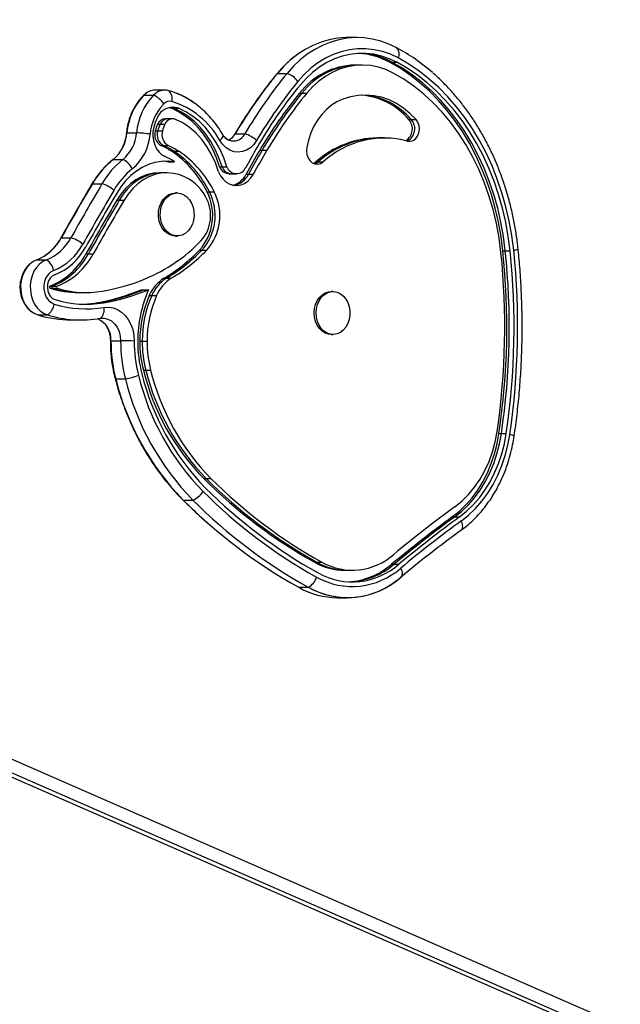
# Model space of a CAD drawing. Units: inches. Extents: x 223 to 773, y 201 to 585.
# Drawn here: x 546 to 556, y 361 to 377 of the extents above; entities that cross this region are included whole.
import ezdxf

# ---------------------------------------------------------------- set-up
doc = ezdxf.new("R2010")
doc.units = ezdxf.units.IN
doc.header["$MEASUREMENT"] = 0
doc.header["$PDSIZE"] = -1
doc.layers.add('CONTOUR', color=7, linetype='Continuous')
doc.layers.add('DIM_IMP_BORDURE', color=7, linetype='Continuous')
doc.styles.add('DIM', font='romans.shx')
doc.dimstyles.new('Implantation (Pied-mètre)', dxfattribs={"dimscale": 96, "dimtxt": 0.09375, "dimasz": 0.125, "dimexe": 0.125, "dimexo": 0.125, "dimgap": 0.03, "dimtad": 1, "dimdec": 3, "dimzin": 0, "dimdsep": 46, "dimlunit": 4, "dimtxsty": 'DIM', "dimblk1": 'OBLIQUE', "dimblk2": 'OBLIQUE', "dimsah": 1, "dimcen": 0.089844, "dimdle": 0.125, "dimclrt": 7, "dimadec": 0, "dimazin": 0, "dimtfac": 1, "dimtdec": 0, "dimtofl": 0, "dimtmove": 0, "dimatfit": 3, "dimldrblk": 'OBLIQUE', "dimfxl": 0, "dimfrac": 2, "dimtolj": 1, "dimtzin": 0, "dimarcsym": 0})

# ---------------------------------------------------------------- blocks, each defined once
blk = doc.blocks.new('_OBLIQUE')
at = {"color": 0, "linetype": 'ByBlock'}
blk.add_line((-0.5, -0.5), (0.5, 0.5), dxfattribs=at)
blk = doc.blocks.new('*D8')
at = {"layer": 'Defpoints', "color": 0}
for p in [(727.273, 419.257), (283.62, 389.827), (727.273, 217.251)]:
    blk.add_point(p, dxfattribs=at)
at = {"layer": 'DIM_IMP_BORDURE', "color": 0, "lineweight": -2}
for p, q in [((727.273, 403.007), (727.273, 201.001)), ((283.62, 373.577), (283.62, 201.001)), ((267.37, 217.251), (743.523, 217.251))]:
    blk.add_line(p, q, dxfattribs=at)
at = {"layer": 'DIM_IMP_BORDURE', "color": 0, "lineweight": -2, "xscale": 16.25, "yscale": 16.25, "zscale": 16.25, "rotation": 180}
blk.add_blockref('_OBLIQUE', (283.62, 217.251), dxfattribs=at)
at = {"layer": 'DIM_IMP_BORDURE', "color": 0, "lineweight": -2, "xscale": 16.25, "yscale": 16.25, "zscale": 16.25}
blk.add_blockref('_OBLIQUE', (727.273, 217.251), dxfattribs=at)
at = {"layer": 'DIM_IMP_BORDURE', "color": 7, "insert": (505.447, 230.418), "char_height": 12.1875, "attachment_point": 5, "style": 'DIM'}
blk.add_mtext("\\A1;37' [11.269m]", dxfattribs=at)

msp = doc.modelspace()

# ---------------------------------------------------------------- linework, layer by layer
at = {"layer": 'CONTOUR'}
for p, q in [((551.40093, 376.93564), (551.2469, 376.93564)), ((551.91664, 376.54336), (551.95515, 376.54336)), ((551.95515, 376.54336), (552.03216, 376.54336)), ((550.1254, 376.36472), (550.27943, 376.36472)), ((551.40093, 376.49814), (551.36242, 376.49814)), ((551.47794, 376.49814), (551.40093, 376.49814)), ((548.3277, 376.09674), (548.17367, 376.09674)), ((550.47899, 376.04842), (550.5175, 376.04842)), ((550.5175, 376.04842), (550.59451, 376.04842)), ((547.99124, 376.01667), (547.98339, 376.01045)), ((547.99124, 376.01667), (548.14527, 376.01667)), ((548.39525, 375.8205), (548.4306, 375.80862)), ((548.4306, 375.80862), (548.4691, 375.80862)), ((548.4691, 375.80862), (548.54612, 375.80862)), ((548.37599, 375.64024), (548.33749, 375.64024)), ((548.45301, 375.64024), (548.37599, 375.64024)), ((552.22534, 375.62706), (552.26385, 375.62706)), ((552.26385, 375.62706), (552.34086, 375.62706)), ((547.72162, 375.41614), (547.87565, 375.41614)), ((548.17382, 375.44714), (548.21232, 375.44714)), ((548.21197, 375.55154), (548.25048, 375.55154)), ((548.21232, 375.44714), (548.28934, 375.44714)), ((548.25048, 375.55154), (548.32749, 375.55154)), ((549.45068, 375.39879), (549.60471, 375.39879)), ((551.76079, 375.33347), (551.72228, 375.33347)), ((551.8378, 375.33347), (551.76079, 375.33347)), ((548.26493, 375.21255), (548.30344, 375.21255)), ((548.30344, 375.21255), (548.38045, 375.21255)), ((548.43386, 375.12072), (548.47237, 375.12072)), ((548.47237, 375.12072), (548.54938, 375.12072)), ((549.84201, 375.13651), (549.88052, 375.13651)), ((549.88052, 375.13651), (549.95753, 375.13651)), ((547.5067, 374.99362), (547.49959, 374.98716)), ((547.50345, 374.98988), (547.65748, 374.98988)), ((548.3672, 374.9534), (548.30092, 374.9611)), ((548.40571, 374.9534), (548.32018, 374.96228)), ((548.3672, 374.9534), (548.40571, 374.9534)), ((548.40571, 374.9534), (548.48272, 374.9534)), ((550.70178, 374.92728), (550.73972, 374.9517)), ((550.73972, 374.9517), (550.77822, 374.9517)), ((550.77822, 374.9517), (550.85524, 374.9517)), ((548.28167, 374.77572), (548.24316, 374.77572)), ((548.35868, 374.77572), (548.28167, 374.77572)), ((549.20214, 374.87325), (549.24064, 374.87325)), ((549.24064, 374.87325), (549.31766, 374.87325)), ((549.35629, 374.7611), (549.3948, 374.7611)), ((549.3948, 374.7611), (549.47181, 374.7611)), ((549.62517, 374.75311), (549.66368, 374.75311)), ((549.66368, 374.75311), (549.74069, 374.75311)), ((547.16863, 374.60154), (547.32265, 374.60154)), ((549.00087, 374.4713), (549.03937, 374.4713)), ((549.03937, 374.4713), (549.11639, 374.4713)), ((547.56061, 374.34038), (547.59912, 374.34038)), ((547.59912, 374.34038), (547.67613, 374.34038)), ((548.52366, 374.45492), (548.49478, 374.45492)), ((546.67153, 373.73767), (546.82555, 373.73767)), ((548.49478, 373.76732), (548.52366, 373.76732)), ((548.8798, 373.54092), (548.91831, 373.54092)), ((548.91831, 373.54092), (548.99533, 373.54092)), ((553.72736, 373.52948), (553.76587, 373.52948)), ((553.76587, 373.52948), (553.84288, 373.52948)), ((546.28069, 373.38721), (546.43472, 373.38721)), ((547.06707, 373.48268), (547.10558, 373.48268)), ((547.10558, 373.48268), (547.18259, 373.48268)), ((548.31248, 373.09121), (548.35099, 373.09121)), ((548.35099, 373.09121), (548.428, 373.09121)), ((546.49187, 372.9669), (546.53038, 372.9669)), ((546.49245, 372.93335), (546.53096, 372.93335)), ((546.53038, 372.9669), (546.60739, 372.9669)), ((546.53096, 372.93335), (546.60797, 372.93335)), ((547.95053, 372.90759), (547.98904, 372.90759)), ((547.98904, 372.90759), (548.06605, 372.90759)), ((546.95086, 372.86392), (546.98937, 372.86392)), ((546.98937, 372.86392), (547.06638, 372.86392)), ((548.07905, 372.81522), (548.11756, 372.81522)), ((548.11756, 372.81522), (548.19457, 372.81522)), ((551.01279, 372.88112), (550.98391, 372.88112)), ((547.23156, 372.70039), (547.27007, 372.70039)), ((547.27007, 372.70039), (547.34708, 372.70039)), ((546.29587, 372.50812), (546.4499, 372.50812)), ((546.83534, 372.42642), (546.98937, 372.42642)), ((550.98391, 372.19352), (551.01279, 372.19352)), ((547.46633, 372.09107), (547.62036, 372.09107)), ((547.92645, 372.08848), (547.96496, 372.08848)), ((547.96496, 372.08848), (548.04197, 372.08848)), ((547.54202, 371.48655), (547.69605, 371.48655)), ((547.98452, 371.62466), (548.02303, 371.62466)), ((548.02303, 371.62466), (548.10004, 371.62466)), ((553.66506, 370.61008), (553.70357, 370.61008)), ((553.70357, 370.61008), (553.78058, 370.61008)), ((548.94744, 369.89452), (548.98594, 369.89452)), ((548.98594, 369.89452), (549.06296, 369.89452)), ((548.61239, 369.55551), (548.62017, 369.54935)), ((548.62017, 369.54935), (548.7742, 369.54935)), ((552.91949, 369.28042), (552.958, 369.28042)), ((552.958, 369.28042), (553.03501, 369.28042)), ((550.71827, 368.55653), (550.75677, 368.55653)), ((550.75677, 368.55653), (550.83379, 368.55653)), ((551.94959, 368.52441), (551.9881, 368.52441)), ((551.9881, 368.52441), (552.06511, 368.52441)), ((551.20294, 368.42795), (551.24145, 368.42795)), ((551.24145, 368.42795), (551.31846, 368.42795)), ((550.46476, 368.15563), (550.61879, 368.15563)), ((551.08742, 367.99045), (551.24145, 367.99045)), ((543.04557, 366.65287), (555.66431, 361.13655)), ((542.7692, 366.48572), (555.38793, 360.96941)), ((542.92323, 366.48572), (555.54196, 360.96941))]:
    msp.add_line(p, q, dxfattribs=at)
at = {"layer": 'CONTOUR', "flags": 128}
for points in [[(551.2469, 376.93564), (551.22116, 376.93538), (551.08671, 376.92558), (550.95337, 376.90167), (550.82205, 376.86381), (550.69365, 376.81226), (550.56906, 376.74737), (550.44913, 376.6696), (550.33469, 376.57947), (550.22653, 376.47761), (550.1254, 376.36472)], [(551.2469, 376.93564), (551.22116, 376.93538), (551.08671, 376.92558), (550.95337, 376.90167), (550.82205, 376.86381), (550.69365, 376.81226), (550.56906, 376.74737), (550.44913, 376.6696), (550.33469, 376.57947), (550.22653, 376.47761), (550.1254, 376.36472)], [(552.03166, 376.77372), (551.90551, 376.83355), (551.77589, 376.87991), (551.64368, 376.91247), (551.50981, 376.931), (551.37519, 376.93538), (551.24074, 376.92558), (551.1074, 376.90167), (550.97608, 376.86381), (550.84768, 376.81226), (550.72308, 376.74737), (550.60316, 376.6696), (550.48872, 376.57947), (550.38056, 376.47761), (550.27943, 376.36472)], [(552.03166, 376.77372), (551.90551, 376.83355), (551.77589, 376.87991), (551.64368, 376.91247), (551.50981, 376.931), (551.37519, 376.93538), (551.24074, 376.92558), (551.1074, 376.90167), (550.97608, 376.86381), (550.84768, 376.81226), (550.72308, 376.74737), (550.60316, 376.6696), (550.48872, 376.57947), (550.38056, 376.47761), (550.27943, 376.36472)], [(552.05457, 376.61083), (551.93023, 376.66924), (551.80228, 376.71332), (551.67174, 376.74273), (551.53965, 376.75724), (551.40707, 376.75672), (551.27506, 376.74118), (551.14466, 376.71074), (551.01693, 376.66565), (550.89287, 376.60627), (550.77348, 376.53307), (550.65972, 376.44663), (550.55248, 376.34765), (550.45264, 376.23691)], [(552.03216, 376.54336), (551.91265, 376.5995), (551.78967, 376.64187), (551.66421, 376.67014), (551.53725, 376.68408), (551.40982, 376.68358), (551.28294, 376.66864), (551.15761, 376.63939), (551.03484, 376.59605), (550.91561, 376.53898), (550.80086, 376.46862), (550.69152, 376.38554), (550.58845, 376.29041), (550.49248, 376.18398)], [(553.72736, 373.52948), (553.6977, 373.75974), (553.65701, 373.98726), (553.60544, 374.21121), (553.54317, 374.43072), (553.47045, 374.64499), (553.38754, 374.85322), (553.29476, 375.05462), (553.19245, 375.24843), (553.08099, 375.43395), (552.96081, 375.61046), (552.83235, 375.77731), (552.6961, 375.93387), (552.55256, 376.07956), (552.40227, 376.21384), (552.24579, 376.33619), (552.08371, 376.44617), (551.91664, 376.54336)], [(553.76587, 373.52948), (553.73621, 373.75974), (553.69552, 373.98726), (553.64394, 374.21121), (553.58168, 374.43072), (553.50896, 374.64499), (553.42605, 374.85322), (553.33327, 375.05462), (553.23096, 375.24843), (553.1195, 375.43395), (552.99932, 375.61046), (552.87086, 375.77731), (552.73461, 375.93387), (552.59107, 376.07956), (552.44078, 376.21384), (552.2843, 376.33619), (552.12222, 376.44617), (551.95515, 376.54336)], [(553.76587, 373.52948), (553.73621, 373.75974), (553.69552, 373.98726), (553.64394, 374.21121), (553.58168, 374.43072), (553.50896, 374.64499), (553.42605, 374.85322), (553.33327, 375.05462), (553.23096, 375.24843), (553.1195, 375.43395), (552.99932, 375.61046), (552.87086, 375.77731), (552.73461, 375.93387), (552.59107, 376.07956), (552.44078, 376.21384), (552.2843, 376.33619), (552.12222, 376.44617), (551.95515, 376.54336)], [(553.84288, 373.52948), (553.81323, 373.75974), (553.77253, 373.98726), (553.72096, 374.21121), (553.65869, 374.43072), (553.58597, 374.64499), (553.50306, 374.85322), (553.41028, 375.05462), (553.30797, 375.24843), (553.19652, 375.43395), (553.07633, 375.61046), (552.94788, 375.77731), (552.81162, 375.93387), (552.66808, 376.07956), (552.51779, 376.21384), (552.36131, 376.33619), (552.19923, 376.44617), (552.03216, 376.54336)], [(553.90006, 373.53908), (553.86983, 373.77376), (553.82836, 374.00566), (553.77579, 374.2339), (553.71233, 374.45763), (553.63821, 374.67601), (553.55371, 374.88824), (553.45915, 375.0935), (553.35488, 375.29104), (553.24128, 375.48011), (553.11879, 375.66001), (552.98787, 375.83007), (552.849, 375.98964), (552.7027, 376.13813), (552.54952, 376.27498), (552.39004, 376.39969), (552.22485, 376.51177), (552.05457, 376.61083)], [(550.1254, 376.36472), (550.11551, 376.35628), (550.11543, 376.35619)], [(551.97478, 376.37059), (551.85856, 376.42456), (551.73878, 376.46401), (551.61656, 376.48858), (551.49303, 376.49803), (551.36937, 376.49228), (551.24672, 376.47138), (551.12624, 376.43553), (551.00905, 376.38506), (550.89626, 376.32045), (550.78891, 376.24229), (550.68801, 376.15133), (550.59451, 376.04842)], [(553.69647, 373.5049), (553.66616, 373.73744), (553.62401, 373.96699), (553.57021, 374.19258), (553.50497, 374.41326), (553.42858, 374.62809), (553.34136, 374.83616), (553.24367, 375.0366), (553.13593, 375.22856), (553.0186, 375.41122), (552.89217, 375.58383), (552.75717, 375.74563), (552.61417, 375.89596), (552.46379, 376.03418), (552.30665, 376.1597), (552.14341, 376.272), (551.97478, 376.37059)], [(551.16848, 375.95317), (551.07707, 375.91106), (550.99012, 375.8558), (550.9088, 375.78812), (550.8342, 375.70893), (550.76733, 375.61931), (550.70908, 375.52046), (550.66025, 375.41371), (550.62148, 375.3005), (550.5933, 375.18235)], [(552.34086, 375.62706), (552.24276, 375.7259), (552.13731, 375.81166), (552.02556, 375.88346), (551.90868, 375.94058), (551.78786, 375.98241), (551.66432, 376.00855), (551.53934, 376.01871), (551.41419, 376.0128), (551.29014, 375.99088), (551.16848, 375.95317)], [(548.4145, 375.82454), (548.4212, 375.82332), (548.4691, 375.80862)], [(548.4145, 375.82454), (548.4212, 375.82332), (548.4691, 375.80862)], [(549.20214, 374.87325), (549.15268, 375.01543), (549.09248, 375.15078), (549.02213, 375.27798), (548.94229, 375.39582), (548.85375, 375.50317), (548.75735, 375.59898), (548.65402, 375.68234), (548.54475, 375.75244), (548.4306, 375.80862)], [(549.24064, 374.87325), (549.19118, 375.01543), (549.13099, 375.15078), (549.06063, 375.27798), (548.9808, 375.39582), (548.89226, 375.50317), (548.79586, 375.59898), (548.69253, 375.68234), (548.58326, 375.75244), (548.4691, 375.80862)], [(549.24064, 374.87325), (549.19118, 375.01543), (549.13099, 375.15078), (549.06063, 375.27798), (548.9808, 375.39582), (548.89226, 375.50317), (548.79586, 375.59898), (548.69253, 375.68234), (548.58326, 375.75244), (548.4691, 375.80862)], [(549.31766, 374.87325), (549.2682, 375.01543), (549.208, 375.15078), (549.13765, 375.27798), (549.05782, 375.39582), (548.96927, 375.50317), (548.87287, 375.59898), (548.76954, 375.68234), (548.66027, 375.75244), (548.54612, 375.80862)], [(549.18331, 374.79424), (549.13401, 374.93684), (549.07252, 375.07158), (548.9996, 375.19679), (548.91616, 375.31092), (548.82323, 375.41255), (548.72197, 375.50042), (548.61363, 375.57343), (548.49956, 375.63068)], [(552.20501, 375.28417), (552.25042, 375.28044), (552.29475, 375.29349), (552.33424, 375.3222), (552.36554, 375.36414), (552.38599, 375.41575), (552.39385, 375.47266), (552.38847, 375.53003), (552.37029, 375.58299), (552.34086, 375.62706)], [(547.72162, 375.41614), (547.71449, 375.41462), (547.71171, 375.41258), (547.71167, 375.41241)], [(548.14886, 375.50501), (548.13659, 375.43446), (548.13521, 375.36223), (548.14476, 375.291), (548.1649, 375.22342), (548.19486, 375.162), (548.23355, 375.10901), (548.27953, 375.06643), (548.33109, 375.03583)], [(549.2069, 375.29186), (549.22362, 375.30915), (549.23721, 375.32603), (549.24736, 375.3421), (549.25382, 375.35698), (549.25644, 375.37033), (549.25516, 375.38182), (549.25265, 375.38752)], [(549.79317, 375.29282), (549.74764, 375.22895), (549.69363, 375.17683), (549.63298, 375.13824), (549.56777, 375.11449), (549.50022, 375.10641), (549.43266, 375.11427), (549.3674, 375.1378), (549.30667, 375.1762), (549.25255, 375.22815), (549.2069, 375.29186)], [(549.45068, 375.39879), (549.4418, 375.3918), (549.43937, 375.38847)], [(550.5933, 375.18235), (550.58864, 375.12492), (550.59607, 375.06796), (550.61506, 375.0155), (550.64428, 374.97126), (550.68165, 374.93835), (550.72452, 374.91912), (550.76988, 374.91491), (550.8145, 374.92604), (550.85524, 374.9517)], [(548.48272, 374.9534), (548.37764, 374.96299), (548.27235, 374.95847), (548.16801, 374.93989), (548.06581, 374.90746), (547.96686, 374.86153), (547.87227, 374.80263), (547.7831, 374.73139), (547.70034, 374.64863), (547.62491, 374.55525), (547.55765, 374.4523)], [(550.72104, 374.92009), (550.73749, 374.92604), (550.77822, 374.9517)], [(550.72104, 374.92009), (550.73749, 374.92604), (550.77822, 374.9517)], [(548.24316, 374.77572), (548.14974, 374.76919), (548.05142, 374.74793), (547.95573, 374.71221), (547.864, 374.66252), (547.77748, 374.59954), (547.69736, 374.52414), (547.62474, 374.43736), (547.56061, 374.34038)], [(548.28167, 374.77572), (548.18824, 374.76919), (548.08992, 374.74793), (547.99424, 374.71221), (547.90251, 374.66252), (547.81599, 374.59954), (547.73587, 374.52414), (547.66324, 374.43736), (547.59912, 374.34038)], [(548.28167, 374.77572), (548.18824, 374.76919), (548.08992, 374.74793), (547.99424, 374.71221), (547.90251, 374.66252), (547.81599, 374.59954), (547.73587, 374.52414), (547.66324, 374.43736), (547.59912, 374.34038)], [(548.46437, 374.76736), (548.36486, 374.77569), (548.26526, 374.76919), (548.16694, 374.74793), (548.07126, 374.71221), (547.97952, 374.66252), (547.893, 374.59954), (547.81288, 374.52414), (547.74026, 374.43736), (547.67613, 374.34038)], [(549.18331, 374.79424), (549.21662, 374.72966), (549.25879, 374.67404), (549.30836, 374.62931), (549.3636, 374.59704), (549.4226, 374.57834), (549.48331, 374.57386), (549.54362, 374.58376), (549.60143, 374.60769), (549.65475, 374.64482), (549.70171, 374.69386), (549.74069, 374.75311)], [(547.15708, 374.59082), (547.15976, 374.59457), (547.16863, 374.60154)], [(548.49478, 373.76732), (548.46569, 373.76931), (548.41209, 373.78374), (548.36187, 373.81157), (548.3171, 373.85167), (548.2796, 373.90239), (548.25091, 373.96166), (548.23221, 374.02704), (548.22425, 374.09587), (548.22737, 374.16532), (548.24144, 374.23255), (548.26588, 374.29481), (548.29969, 374.34955), (548.34149, 374.39453), (548.38956, 374.4279), (548.44194, 374.44831), (548.49478, 374.45492)], [(548.73675, 373.89897), (548.69875, 373.84885), (548.65359, 373.80947), (548.6031, 373.78244), (548.54936, 373.76887), (548.49457, 373.76931), (548.44097, 373.78374), (548.39075, 373.81157), (548.34598, 373.85167), (548.30848, 373.90239), (548.27979, 373.96166), (548.26109, 374.02704), (548.25313, 374.09587), (548.25625, 374.16532), (548.27032, 374.23255), (548.29476, 374.29481), (548.32857, 374.34955), (548.37037, 374.39453), (548.41844, 374.4279), (548.47082, 374.44831), (548.52537, 374.45491), (548.57984, 374.44744), (548.63202, 374.42619), (548.67976, 374.39205), (548.7211, 374.34641), (548.75437, 374.29113), (548.77819, 374.22849), (548.79159, 374.16103), (548.79402, 374.09154), (548.78538, 374.02285), (548.76603, 373.95777), (548.73675, 373.89897)], [(546.66, 373.727), (546.66276, 373.73087), (546.67153, 373.73767)], [(546.28069, 373.38721), (546.22233, 373.35858), (546.16878, 373.31749), (546.12168, 373.26521), (546.08246, 373.20332), (546.05232, 373.13371), (546.03217, 373.05851), (546.02264, 372.98), (546.02401, 372.90059), (546.03624, 372.82268), (546.05896, 372.74867), (546.09148, 372.68081), (546.1328, 372.62116), (546.18166, 372.57154), (546.23657, 372.53348), (546.29587, 372.50812)], [(546.28069, 373.38721), (546.22233, 373.35858), (546.16878, 373.31749), (546.12168, 373.26521), (546.08246, 373.20332), (546.05232, 373.13371), (546.03217, 373.05851), (546.02264, 372.98), (546.02401, 372.90059), (546.03624, 372.82268), (546.05896, 372.74867), (546.09148, 372.68081), (546.1328, 372.62116), (546.18166, 372.57154), (546.23657, 372.53348), (546.29587, 372.50812)], [(546.43472, 373.38721), (546.37636, 373.35858), (546.32281, 373.31749), (546.27571, 373.26521), (546.23649, 373.20332), (546.20634, 373.13371), (546.1862, 373.05851), (546.17667, 372.98), (546.17804, 372.90059), (546.19027, 372.82268), (546.21299, 372.74867), (546.24551, 372.68081), (546.28683, 372.62116), (546.33569, 372.57154), (546.3906, 372.53348), (546.4499, 372.50812)], [(546.43472, 373.38721), (546.37636, 373.35858), (546.32281, 373.31749), (546.27571, 373.26521), (546.23649, 373.20332), (546.20634, 373.13371), (546.1862, 373.05851), (546.17667, 372.98), (546.17804, 372.90059), (546.19027, 372.82268), (546.21299, 372.74867), (546.24551, 372.68081), (546.28683, 372.62116), (546.33569, 372.57154), (546.3906, 372.53348), (546.4499, 372.50812)], [(546.55039, 373.21738), (546.50241, 373.19159), (546.46058, 373.15214), (546.42728, 373.10126), (546.40438, 373.04184), (546.39319, 372.97724), (546.39433, 372.9111), (546.40774, 372.84718), (546.43267, 372.78909), (546.46769, 372.74012), (546.51084, 372.70304), (546.55966, 372.67994)], [(546.5664, 373.14703), (546.52773, 373.12556), (546.49478, 373.09209), (546.46979, 373.04891), (546.45447, 372.99899), (546.44987, 372.94573), (546.4563, 372.89278), (546.47333, 372.84376), (546.49979, 372.80202), (546.53387, 372.77041), (546.57323, 372.75111)], [(550.98391, 372.19352), (550.94254, 372.19755), (550.88951, 372.21508), (550.84035, 372.2458), (550.79707, 372.28845), (550.76144, 372.34129), (550.73491, 372.40216), (550.71858, 372.46856), (550.71311, 372.53778), (550.71873, 372.60697), (550.7352, 372.67332), (550.76185, 372.7341), (550.7976, 372.78682), (550.84097, 372.82932), (550.8902, 372.85987), (550.94326, 372.87722), (550.98391, 372.88112)], [(551.28216, 372.50207), (551.27105, 372.43395), (551.24938, 372.37006), (551.21802, 372.31302), (551.17825, 372.26516), (551.13172, 372.22845), (551.08031, 372.20437), (551.02614, 372.19393), (550.97142, 372.19755), (550.9184, 372.21508), (550.86924, 372.2458), (550.82595, 372.28845), (550.79032, 372.34129), (550.76379, 372.40216), (550.74746, 372.46856), (550.74199, 372.53778), (550.74761, 372.60697), (550.76408, 372.67332), (550.79073, 372.7341), (550.82648, 372.78682), (550.86985, 372.82932), (550.91908, 372.85987), (550.97214, 372.87722), (551.02687, 372.88065), (551.08101, 372.87002), (551.13237, 372.84578), (551.17883, 372.8089), (551.21849, 372.76091), (551.24973, 372.70376), (551.27127, 372.63979), (551.28223, 372.57164), (551.28216, 372.50207)], [(547.3548, 372.62782), (547.42733, 372.63232), (547.49941, 372.62106), (547.56892, 372.5944), (547.63384, 372.55309), (547.69227, 372.49836), (547.74251, 372.43179), (547.78309, 372.35534), (547.81282, 372.27123), (547.83084, 372.18192), (547.83661, 372.09002)], [(547.29643, 372.45264), (547.35739, 372.45476), (547.41732, 372.4404), (547.47348, 372.41022), (547.52332, 372.3656), (547.56456, 372.30856), (547.59532, 372.24171), (547.61421, 372.1681), (547.62036, 372.09107)], [(547.29643, 372.45264), (547.35739, 372.45476), (547.41732, 372.4404), (547.47348, 372.41022), (547.52332, 372.3656), (547.56456, 372.30856), (547.59532, 372.24171), (547.61421, 372.1681), (547.62036, 372.09107)], [(547.53127, 371.49484), (547.5345, 371.49023), (547.54202, 371.48655)], [(552.91949, 369.28042), (553.03168, 369.3702), (553.13734, 369.47197), (553.23567, 369.58497), (553.32593, 369.70833), (553.40745, 369.84115), (553.47962, 369.98242), (553.54189, 370.13108), (553.5938, 370.28603), (553.63496, 370.44609), (553.66506, 370.61008)], [(552.958, 369.28042), (553.07019, 369.3702), (553.17585, 369.47197), (553.27418, 369.58497), (553.36444, 369.70833), (553.44596, 369.84115), (553.51813, 369.98242), (553.5804, 370.13108), (553.63231, 370.28603), (553.67347, 370.44609), (553.70357, 370.61008)], [(552.958, 369.28042), (553.07019, 369.3702), (553.17585, 369.47197), (553.27418, 369.58497), (553.36444, 369.70833), (553.44596, 369.84115), (553.51813, 369.98242), (553.5804, 370.13108), (553.63231, 370.28603), (553.67347, 370.44609), (553.70357, 370.61008)], [(552.96174, 369.44321), (553.07403, 369.53404), (553.17893, 369.63814), (553.27547, 369.75456), (553.36275, 369.88221), (553.43996, 370.01992), (553.5064, 370.16641), (553.56145, 370.32033), (553.60459, 370.48025), (553.63543, 370.64469)], [(553.03501, 369.28042), (553.1472, 369.3702), (553.25286, 369.47197), (553.35119, 369.58497), (553.44145, 369.70833), (553.52297, 369.84115), (553.59514, 369.98242), (553.65741, 370.13108), (553.70932, 370.28603), (553.75048, 370.44609), (553.78058, 370.61008)], [(553.06362, 369.21684), (553.18004, 369.31001), (553.28968, 369.41561), (553.39171, 369.53286), (553.48537, 369.66087), (553.56996, 369.79868), (553.64484, 369.94527), (553.70946, 370.09953), (553.76332, 370.26031), (553.80603, 370.4264), (553.83727, 370.59656)], [(553.05569, 369.06335), (553.06737, 369.07348), (553.07623, 369.087), (553.08206, 369.10359), (553.08473, 369.12285), (553.08417, 369.14433), (553.08039, 369.16753), (553.07349, 369.19189), (553.06362, 369.21684)], [(552.10149, 368.31933), (552.10755, 368.32533), (552.11575, 368.33833), (552.12077, 368.35429), (552.1225, 368.37282), (552.1209, 368.39349), (552.11599, 368.41581), (552.1079, 368.43924), (552.09682, 368.46325)]]:
    msp.add_lwpolyline(points, dxfattribs=at)
at = {"layer": 'CONTOUR'}
for centre, radius, start, end in [((551.3566, 375.51429), 1.17159, 61.443727, 86.888877), ((551.39562, 375.51566), 1.17014, 61.433951, 87.854127), ((550.56509, 374.05464), 3.08936, 48.726347, 61.65917), ((551.92918, 376.67624), 0.14143, 332.449472, 43.565018), ((555.95599, 371.57333), 7.54673, 140.587744, 149.542245), ((556.11001, 371.57333), 7.54673, 140.587744, 149.542245), ((550.15076, 376.00906), 0.37822, 37.044399, 70.110839), ((551.39302, 375.34548), 1.15307, 91.520662, 142.437821), ((551.43153, 375.34548), 1.15307, 91.520662, 142.437821), ((556.15146, 371.55381), 7.37618, 140.587744, 149.542245), ((548.17879, 375.83721), 0.25958, 91.131837, 136.263731), ((548.32813, 375.84583), 0.25025, 75.788584, 136.947186), ((548.04787, 374.85806), 1.27692, 55.350431, 74.478764), ((548.03638, 374.83146), 1.30564, 50.321226, 74.305308), ((548.27408, 375.9634), 0.1702, 343.675866, 47.268968), ((556.13673, 371.54572), 7.30554, 140.587744, 149.542245), ((555.98348, 371.52501), 7.12465, 140.587744, 149.542245), ((556.02199, 371.52501), 7.12465, 140.587744, 149.542245), ((556.099, 371.52501), 7.12465, 140.587744, 149.542245), ((548.71072, 375.33285), 0.9926, 136.455826, 175.186367), ((548.86475, 375.33285), 0.9926, 136.455826, 175.186367), ((548.88887, 375.32582), 0.80099, 136.455826, 175.186367), ((548.01441, 375.69816), 0.34433, 31.413824, 67.665382), ((548.40494, 375.78733), 0.13228, 75.788584, 136.947186), ((548.05206, 374.6536), 1.31949, 28.928461, 73.019185), ((551.38028, 374.91595), 1.10445, 40.0803, 85.601796), ((551.42036, 374.91805), 1.10189, 40.04896, 86.676695), ((548.4544, 375.55476), 0.26992, 70.13556, 159.259134), ((548.88596, 375.31802), 0.76044, 154.085688, 165.76475), ((548.34281, 375.49955), 0.14079, 92.164991, 158.327173), ((548.38131, 375.49955), 0.14079, 92.164991, 158.327173), ((548.4537, 375.50375), 0.13496, 70.13556, 159.259134), ((552.06165, 375.47999), 0.22006, 301.219125, 41.938165), ((552.10397, 375.48068), 0.21676, 295.972826, 42.475332), ((547.10537, 375.46259), 0.61799, 310.101618, 355.689827), ((547.2594, 375.46259), 0.61799, 310.101618, 355.689827), ((547.76197, 373.34563), 2.07363, 80.878372, 86.857509), ((548.36679, 375.3871), 0.2021, 162.717506, 239.73343), ((548.70332, 375.31281), 0.54627, 154.085688, 165.76475), ((548.4053, 375.3871), 0.2021, 162.717506, 239.73343), ((548.74182, 375.31281), 0.54627, 154.085688, 165.76475), ((548.48231, 375.3871), 0.2021, 162.717506, 239.73343), ((548.81884, 375.31281), 0.54627, 154.085688, 165.76475), ((547.28991, 375.45339), 0.80307, 310.101618, 355.689827), ((549.42487, 375.48351), 0.19879, 226.53992, 334.775932), ((549.42374, 375.48662), 0.20115, 239.438991, 334.111875), ((549.24332, 375.51449), 0.23745, 295.547625, 330.840352), ((549.48038, 374.95714), 0.45882, 47.021169, 74.277393), ((560.41682, 369.00958), 12.28058, 149.46495, 151.553007), ((551.74131, 373.82919), 1.5044, 90.724872, 131.742073), ((551.77982, 373.82919), 1.5044, 90.724872, 131.742073), ((551.83889, 373.8644), 1.46621, 75.539967, 132.13498), ((547.72931, 374.0259), 1.30192, 57.237184, 65.70676), ((547.76781, 374.0259), 1.30192, 57.237184, 65.70676), ((547.84483, 374.0259), 1.30192, 57.237184, 65.70676), ((547.52044, 373.75097), 1.64638, 25.946288, 56.302542), ((547.55895, 373.75097), 1.64638, 25.946288, 56.302542), ((547.63596, 373.75097), 1.64638, 25.946288, 56.302542), ((560.25287, 368.99546), 12.08712, 149.46495, 151.553007), ((560.29138, 368.99546), 12.08712, 149.46495, 151.553007), ((560.36839, 368.99546), 12.08712, 149.46495, 151.553007), ((548.34764, 373.92352), 1.36007, 128.36712, 150.098148), ((548.50167, 373.92352), 1.36007, 128.36712, 150.098148), ((547.52465, 374.70824), 0.31139, 24.853795, 64.749831), ((547.85031, 373.97069), 1.16862, 57.237184, 65.70676), ((548.55306, 373.89698), 1.20164, 128.36712, 150.098148), ((549.36358, 374.93315), 0.1722, 200.356412, 267.573696), ((549.40209, 374.93315), 0.1722, 200.356412, 267.573696), ((549.47106, 374.92548), 0.16205, 198.804977, 335.926485), ((548.34189, 373.99918), 0.77788, 72.21172, 80.94089), ((548.33645, 374.05466), 0.72705, 27.271745, 70.46719), ((549.3299, 374.89818), 0.32898, 284.819451, 333.83398), ((549.37213, 374.89512), 0.3243, 280.266071, 334.030829), ((549.37159, 374.89556), 0.32498, 280.947642, 334.001974), ((601.3712, 342.83661), 62.8246, 149.6279505, 150.5369296), ((601.52523, 342.83661), 62.8246, 149.6279505, 150.5369296), ((601.5574, 342.82283), 62.64314, 149.6279505, 150.5369296), ((547.19841, 374.15782), 0.46079, 47.21869, 74.357557), ((548.26259, 374.0943), 0.82896, 318.121225, 27.05116), ((548.3011, 374.0943), 0.82896, 318.121225, 27.05116), ((548.37811, 374.0943), 0.82896, 318.121225, 27.05116), ((601.53882, 342.81713), 62.56797, 149.6279505, 150.5369296), ((601.37573, 342.80252), 62.3755, 149.6279505, 150.5369296), ((601.41423, 342.80252), 62.3755, 149.6279505, 150.5369296), ((601.49125, 342.80252), 62.3755, 149.6279505, 150.5369296), ((548.44872, 374.0937), 0.6096, 318.279214, 28.846154), ((545.99879, 374.09474), 0.76163, 291.723911, 332.041783), ((546.15281, 374.09474), 0.76163, 291.723911, 332.041783), ((546.70179, 373.28224), 0.47195, 48.304787, 74.796711), ((546.9894, 375.54748), 2.66876, 292.732785, 315.832763), ((546.21475, 374.05977), 0.9068, 291.723911, 332.041783), ((546.2085, 374.04529), 0.96693, 291.723911, 332.041783), ((546.7867, 375.59875), 2.93526, 301.319549, 315.486924), ((546.82521, 375.59875), 2.93526, 301.319549, 315.486924), ((546.90222, 375.59875), 2.93526, 301.319549, 315.486924), ((542.08751, 372.31751), 11.70278, 351.610625, 5.944367), ((542.12601, 372.31751), 11.70278, 351.610625, 5.944367), ((542.20303, 372.31751), 11.70278, 351.610625, 5.944367), ((542.16804, 372.31751), 11.79545, 351.610625, 5.944367), ((553.8932, 373.70355), 0.16461, 272.388279, 298.217234), ((546.30128, 373.17202), 0.2532, 10.318799, 58.196841), ((546.07699, 374.00819), 1.1209, 291.723911, 332.041783), ((546.1155, 374.00819), 1.1209, 291.723911, 332.041783), ((546.19251, 374.00819), 1.1209, 291.723911, 332.041783), ((542.29263, 372.3175), 11.46549, 351.610625, 5.944367), ((546.76556, 376.13828), 3.30024, 279.800202, 292.35329), ((548.63759, 372.57953), 0.60623, 122.431188, 157.121999), ((548.6761, 372.57953), 0.60623, 122.431188, 157.121999), ((548.75311, 372.57953), 0.60623, 122.431188, 157.121999), ((546.50034, 372.95027), 0.01867, 116.981872, 244.996185), ((546.95221, 374.42094), 1.55702, 252.825588, 269.950173), ((546.53885, 372.95027), 0.01867, 116.981872, 244.996185), ((546.99072, 374.42094), 1.55702, 252.825588, 269.950173), ((546.61586, 372.95027), 0.01867, 116.981872, 244.996185), ((547.0661, 374.41199), 1.54799, 252.785432, 279.714478), ((546.6491, 376.07243), 3.42198, 279.800202, 292.35329), ((546.6876, 376.07243), 3.42198, 279.800202, 292.35329), ((546.76462, 376.07243), 3.42198, 279.800202, 292.35329), ((549.93411, 372.0883), 2.03982, 156.318798, 179.963823), ((547.06608, 374.34181), 1.6653, 252.785432, 279.714478), ((549.73868, 372.08734), 1.81223, 156.318798, 179.963823), ((549.77719, 372.08734), 1.81223, 156.318798, 179.963823), ((549.8542, 372.08734), 1.81223, 156.318798, 179.963823), ((546.31701, 372.71399), 0.24503, 302.841859, 352.011417), ((547.06607, 374.31441), 1.71112, 252.785432, 279.714478), ((546.95037, 374.33713), 1.66072, 272.010013, 279.748144), ((546.98895, 374.33657), 1.66016, 271.343437, 279.748982), ((547.17649, 372.58992), 0.1823, 311.14412, 12.000681), ((546.83693, 374.25878), 1.83236, 252.825588, 269.950173), ((546.98904, 374.24824), 1.82173, 252.785432, 279.714478), ((547.10886, 372.11565), 0.35832, 356.065498, 66.888173), ((547.46308, 371.99901), 0.09212, 87.974495, 94.044891), ((549.81267, 372.07783), 2.34637, 179.676801, 194.595888), ((549.96669, 372.07783), 2.34637, 179.676801, 194.595888), ((547.50726, 326.27438), 45.81683, 89.588122, 89.858557), ((549.9623, 372.07803), 2.12572, 179.676801, 194.595888), ((549.92857, 372.07811), 2.03432, 179.676801, 194.595888), ((549.7267, 372.07833), 1.80028, 179.676801, 194.595888), ((549.76521, 372.07833), 1.80028, 179.676801, 194.595888), ((549.84222, 372.07833), 1.80028, 179.676801, 194.595888), ((551.63841, 372.49779), 4.21937, 193.866967, 224.32978), ((547.57966, 372.34249), 0.86382, 277.743371, 292.138025), ((551.79244, 372.49779), 4.21937, 193.866967, 224.32978), ((551.81709, 372.50571), 4.02878, 193.834577, 224.36217), ((551.79867, 372.51081), 3.95345, 193.834577, 224.36217), ((551.636, 372.52388), 3.76058, 193.834577, 224.36217), ((551.67451, 372.52388), 3.76058, 193.834577, 224.36217), ((551.75152, 372.52388), 3.76058, 193.834577, 224.36217), ((553.82812, 370.47029), 0.1266, 51.326348, 85.856109), ((554.699, 375.66585), 8.14792, 225.098249, 240.754135), ((554.82644, 375.62094), 8.29337, 225.098249, 240.754135), ((554.73751, 375.66585), 8.14792, 225.098249, 240.754135), ((554.81452, 375.66585), 8.14792, 225.098249, 240.754135), ((548.64327, 369.86646), 0.34307, 292.435833, 328.816351), ((554.8311, 375.6034), 8.35017, 225.098249, 240.754135), ((554.6113, 375.56106), 8.48729, 225.098249, 240.754135), ((554.76533, 375.56106), 8.48729, 225.098249, 240.754135), ((563.6013, 354.78515), 18.1124, 125.974041, 129.896646), ((563.47285, 354.74111), 17.96565, 125.974041, 129.896646), ((563.51136, 354.74111), 17.96565, 125.974041, 129.896646), ((563.58837, 354.74111), 17.96565, 125.974041, 129.896646), ((563.58332, 354.72392), 17.90834, 125.974041, 129.896646), ((563.49411, 354.6824), 17.76999, 125.974041, 129.896646), ((551.3209, 369.43124), 1.0012, 240.887285, 311.469526), ((551.20655, 369.41935), 0.9914, 240.493899, 269.791503), ((551.24506, 369.41935), 0.9914, 240.493899, 269.791503), ((551.32108, 369.36728), 1.12428, 240.920504, 311.436307), ((551.18243, 369.41441), 1.17501, 273.819689, 310.761041), ((551.22213, 369.41249), 1.17277, 272.826079, 310.777939), ((551.32119, 369.34191), 1.17203, 240.920504, 311.436307), ((550.48485, 368.40081), 0.27938, 298.646623, 342.675361), ((551.24444, 369.28066), 1.2873, 240.920504, 311.436307), ((551.24274, 369.26866), 1.27599, 240.725666, 305.543836), ((551.09277, 369.26678), 1.27634, 240.525375, 269.760027)]:
    msp.add_arc(centre, radius, start, end, dxfattribs=at)
for points, knots in [([(550.46873, 376.68204), (550.44098, 376.66332), (550.4038, 376.63825), (550.3694, 376.60813), (550.36067, 376.60049)], [0, 0, 0, 0, 0.7463455, 1, 1, 1, 1]), ([(550.34601, 376.58793), (550.32393, 376.56949), (550.26586, 376.52101), (550.18925, 376.44272), (550.13665, 376.38107), (550.11542, 376.35617)], [0, 0, 0, 0, 0.26785792, 0.70437657, 1, 1, 1, 1]), ([(550.11542, 376.35617), (550.08399, 376.31755), (549.99338, 376.20621), (549.84896, 376.01538), (549.68487, 375.78113), (549.54882, 375.57123), (549.46909, 375.43811), (549.43914, 375.38809)], [0, 0, 0, 0, 0.12848572, 0.37040534, 0.61236193, 0.85436542, 1, 1, 1, 1]), ([(553.97103, 373.55851), (553.96661, 373.59815), (553.95391, 373.71226), (553.92534, 373.89941), (553.88227, 374.11856), (553.82947, 374.3344), (553.76725, 374.54628), (553.69576, 374.75356), (553.6152, 374.9556), (553.52582, 375.15177), (553.42787, 375.34147), (553.32165, 375.52411), (553.20748, 375.69912), (553.08568, 375.8659), (552.95672, 376.02413), (552.8206, 376.17258), (552.7044, 376.28842), (552.63152, 376.35084), (552.60835, 376.37068)], [0, 0, 0, 0, 0.03550185, 0.1021928, 0.16889523, 0.23560177, 0.30231205, 0.36902497, 0.43573873, 0.50245091, 0.56915825, 0.63585649, 0.70254035, 0.76920343, 0.83583831, 0.90243654, 0.96898893, 1, 1, 1, 1]), ([(548.03535, 376.05141), (548.02754, 376.04661), (548.0087, 376.03505), (547.99272, 376.01951), (547.98336, 376.01042)], [0, 0, 0, 0, 0.414526302, 1, 1, 1, 1]), ([(547.98336, 376.01042), (547.97013, 375.99667), (547.93425, 375.95936), (547.88179, 375.89111), (547.82866, 375.80445), (547.78428, 375.71071), (547.74935, 375.61125), (547.72446, 375.51134), (547.71577, 375.44409), (547.71167, 375.41241)], [0, 0, 0, 0, 0.08939624, 0.24257165, 0.39634492, 0.55091389, 0.70603605, 0.86152282, 1, 1, 1, 1]), ([(549.25265, 375.38751), (549.23915, 375.40964), (549.20085, 375.47241), (549.13135, 375.56978), (549.04231, 375.67642), (548.94598, 375.77304), (548.85674, 375.85037), (548.79751, 375.89074), (548.77464, 375.90632)], [0, 0, 0, 0, 0.10547574, 0.29915372, 0.49274488, 0.68598742, 0.87875389, 1, 1, 1, 1]), ([(547.71167, 375.41241), (547.71004, 375.3988), (547.70512, 375.35769), (547.69039, 375.29107), (547.66678, 375.21819), (547.64571, 375.1759), (547.63597, 375.15635)], [0, 0, 0, 0, 0.14761227, 0.44589714, 0.74379828, 1, 1, 1, 1]), ([(549.32106, 375.31468), (549.31534, 375.31821), (549.30074, 375.32721), (549.2766, 375.35124), (549.26048, 375.37565), (549.25265, 375.38751)], [0, 0, 0, 0, 0.24898378, 0.63510643, 1, 1, 1, 1]), ([(549.43914, 375.38809), (549.43526, 375.38187), (549.42307, 375.36233), (549.40025, 375.33556), (549.38182, 375.32201), (549.3727, 375.31531)], [0, 0, 0, 0, 0.190987816, 0.599500586, 1, 1, 1, 1]), ([(547.49959, 374.98716), (547.48188, 374.97291), (547.43268, 374.93335), (547.35684, 374.86035), (547.27466, 374.76591), (547.20836, 374.67519), (547.17152, 374.61458), (547.15708, 374.59082)], [0, 0, 0, 0, 0.13332285, 0.37025894, 0.60781237, 0.84623002, 1, 1, 1, 1]), ([(547.15708, 374.59082), (547.08518, 374.46766), (546.91791, 374.18112), (546.75361, 373.89183), (546.65993, 373.72687)], [0, 0, 0, 0, 0.429793261, 1, 1, 1, 1]), ([(546.65993, 373.72687), (546.65189, 373.71314), (546.62777, 373.67193), (546.58273, 373.60903), (546.52334, 373.54253), (546.46507, 373.4895), (546.4256, 373.4636), (546.40877, 373.45256)], [0, 0, 0, 0, 0.11743686, 0.352426827, 0.587726536, 0.824107539, 1, 1, 1, 1]), ([(553.90723, 370.56912), (553.91578, 370.62882), (553.94049, 370.80141), (553.97393, 371.08851), (554.00432, 371.43058), (554.02476, 371.77385), (554.0354, 372.11781), (554.03617, 372.46204), (554.02711, 372.80609), (554.00846, 373.14346), (553.98778, 373.39411), (553.97391, 373.53021), (553.97103, 373.55851)], [0, 0, 0, 0, 0.06061364, 0.1752224, 0.28983497, 0.40444792, 0.51906138, 0.63367551, 0.74829048, 0.8629064, 0.97149209, 1, 1, 1, 1]), ([(546.16687, 373.31484), (546.15785, 373.30702), (546.13128, 373.284), (546.09517, 373.23616), (546.05913, 373.17331), (546.03265, 373.10362), (546.01611, 373.02943), (546.01029, 372.95255), (546.01548, 372.87511), (546.03182, 372.79914), (546.0592, 372.72687), (546.09704, 372.66018), (546.14512, 372.60246), (546.18682, 372.56351), (546.21406, 372.54826), (546.22001, 372.54493)], [0, 0, 0, 0, 0.04164296, 0.12260968, 0.20493874, 0.28847006, 0.37292755, 0.45806715, 0.54375549, 0.62994743, 0.71658307, 0.80345796, 0.89013788, 0.97599899, 1, 1, 1, 1]), ([(546.21161, 373.35002), (546.20457, 373.34591), (546.19027, 373.33756), (546.17836, 373.32578), (546.17231, 373.31979)], [0, 0, 0, 0, 0.4920834, 1, 1, 1, 1]), ([(547.30735, 372.41712), (547.31237, 372.41436), (547.32522, 372.40728), (547.33794, 372.39471), (547.34571, 372.38704)], [0, 0, 0, 0, 0.38992015, 1, 1, 1, 1]), ([(547.39947, 372.31631), (547.40518, 372.30656), (547.42034, 372.2807), (547.43832, 372.23015), (547.45207, 372.16938), (547.45641, 372.12197), (547.45655, 372.09619), (547.45658, 372.09089)], [0, 0, 0, 0, 0.15957758, 0.42357052, 0.68682414, 0.93571021, 1, 1, 1, 1]), ([(547.45658, 372.09089), (547.45675, 372.06318), (547.45722, 371.98413), (547.46583, 371.85397), (547.48563, 371.70174), (547.50913, 371.58222), (547.52641, 371.514), (547.53127, 371.49482)], [0, 0, 0, 0, 0.13731147, 0.39160924, 0.64601559, 0.90048836, 1, 1, 1, 1]), ([(547.53127, 371.49482), (547.54155, 371.45674), (547.57113, 371.34715), (547.62724, 371.16923), (547.70242, 370.96313), (547.78671, 370.76255), (547.87969, 370.56806), (547.98114, 370.38027), (548.09074, 370.19976), (548.20817, 370.02709), (548.33307, 369.86279), (548.46272, 369.71021), (548.5575, 369.61), (548.60734, 369.56052), (548.61241, 369.5555)], [0, 0, 0, 0, 0.05032632, 0.14482672, 0.23934399, 0.33386126, 0.42837471, 0.52287927, 0.61736845, 0.71183432, 0.80626741, 0.90065679, 0.98990461, 1, 1, 1, 1]), ([(553.05821, 369.06507), (553.07933, 369.08084), (553.13875, 369.1252), (553.23207, 369.20644), (553.33588, 369.31132), (553.43293, 369.42579), (553.52279, 369.54904), (553.60491, 369.6804), (553.67883, 369.8191), (553.7441, 369.96434), (553.80042, 370.11527), (553.84726, 370.27108), (553.88328, 370.42264), (553.89969, 370.52303), (553.90723, 370.56912)], [0, 0, 0, 0, 0.048029457, 0.135131567, 0.222381429, 0.309840545, 0.397474637, 0.485248607, 0.573129561, 0.661088879, 0.749103249, 0.837154898, 0.925231266, 1, 1, 1, 1]), ([(548.61241, 369.5555), (548.65332, 369.51559), (548.7714, 369.40042), (548.90552, 369.27495), (549.00098, 369.19364), (549.01556, 369.18122)], [0, 0, 0, 0, 0.3099517, 0.89457917, 1, 1, 1, 1]), ([(551.98565, 368.23219), (552.01413, 368.25212), (552.05356, 368.2797), (552.09111, 368.31075), (552.10153, 368.31937)], [0, 0, 0, 0, 0.722402913, 1, 1, 1, 1])]:
    msp.add_open_spline(points, degree=3, knots=knots, dxfattribs=at)

# ---------------------------------------------------------------- dimensions: what is measured, and where the dimension line sits
at = {"layer": 'DIM_IMP_BORDURE'}
dim = msp.add_linear_dim(base=(727.27348, 217.25064), p1=(283.61975, 389.82721), p2=(727.27348, 419.257), dimstyle='Implantation (Pied-mètre)', override={"dimscale": 130, "dimdec": 0}, dxfattribs=at)
dim.commit()
dim.dimension.update_dxf_attribs({"geometry": '*D8', "text_midpoint": (505.44661, 230.41822)})

doc.saveas('drawing.dxf')
